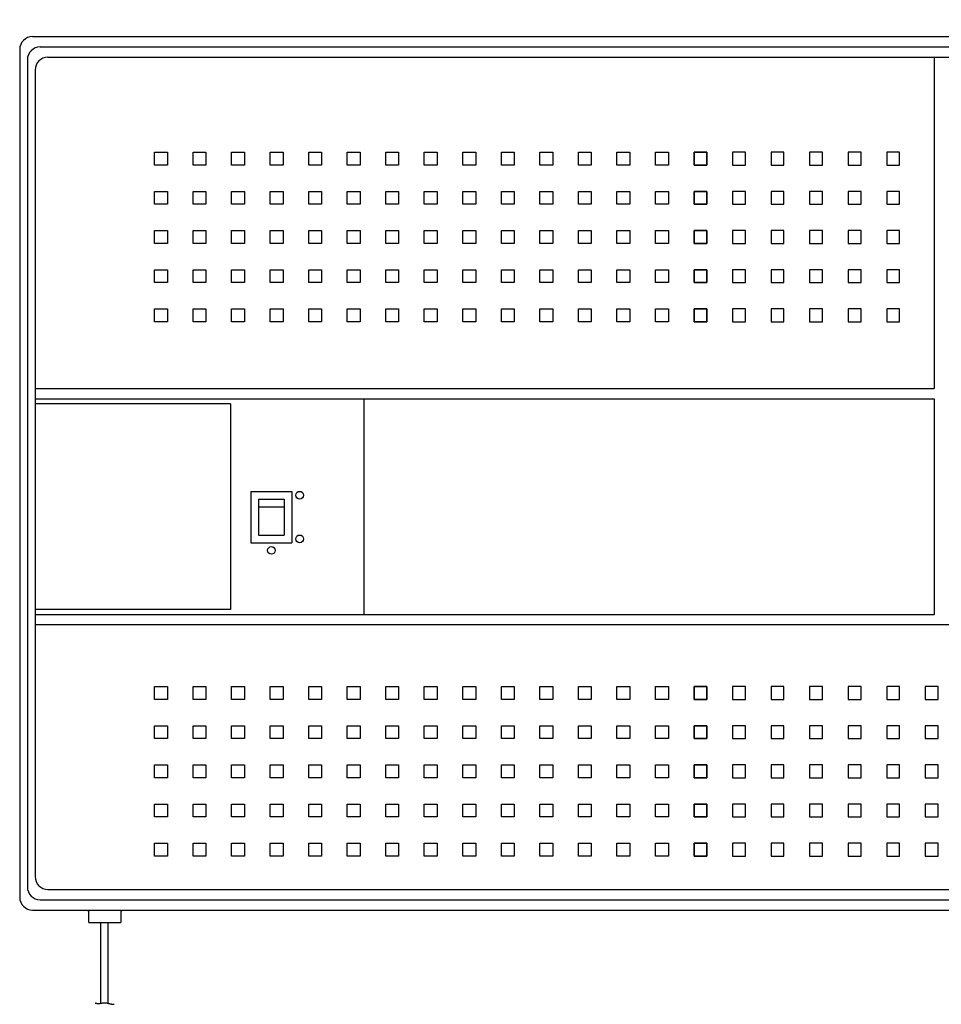
# Model space of a CAD drawing. Extents: x -1313 to -1187, y -1455 to -1341.
# Drawn here: x -1293 to -1257, y -1407 to -1369 of the extents above; entities that cross this region are included whole.
import ezdxf

# ---------------------------------------------------------------- set-up
doc = ezdxf.new("R2010")
doc.units = 0
doc.layers.get('0').update_dxf_attribs({"linetype": 'CONTINUOUS'})
doc.layers.get('DEFPOINTS').update_dxf_attribs({"linetype": 'CONTINUOUS'})
doc.layers.add('GAIKEI', color=7, linetype='CONTINUOUS')
doc.layers.add('SUNPO', color=3, linetype='CONTINUOUS')
doc.styles.add('EXPLODED0', font='txt.shx', dxfattribs={"height": 0.2, "bigfont": 'bigfont.shx'})
doc.dimstyles.get("Standard").update_dxf_attribs({"dimscale": 0, "dimtxt": 3, "dimasz": 2, "dimexe": 2, "dimexo": 2, "dimgap": 0.09, "dimtad": 3, "dimzin": 0, "dimblk1": 'OPEN30', "dimblk2": 'OPEN30', "dimsah": 1, "dimcen": 0, "dimazin": 3, "dimtfac": 1, "dimtofl": 0, "dimtmove": 0, "dimatfit": 3})

# ---------------------------------------------------------------- blocks, each defined once
blk = doc.blocks.new('_OPEN30')
at = {"color": 0, "linetype": 'BYBLOCK'}
for p, q in [((-1, 0.268), (0, 0)), ((0, 0), (-1, -0.268)), ((0, 0), (-1, 0))]:
    blk.add_line(p, q, dxfattribs=at)
blk = doc.blocks.new('*D1')
at = {"layer": 'DEFPOINTS', "color": 0}
for p in [(-1293.146, -1361.204), (-1293.146, -1369.204), (-1240.146, -1369.204)]:
    blk.add_point(p, dxfattribs=at)
at = {"layer": 'SUNPO', "color": 0}
for p, q in [((-1293.146, -1367.204), (-1293.146, -1359.204)), ((-1240.146, -1367.204), (-1240.146, -1359.204)), ((-1242.146, -1361.204), (-1291.146, -1361.204))]:
    blk.add_line(p, q, dxfattribs=at)
at = {"layer": 'SUNPO', "color": 0, "xscale": 2, "yscale": 2, "zscale": 2, "rotation": 180}
blk.add_blockref('_OPEN30', (-1293.146, -1361.204), dxfattribs=at)
at = {"layer": 'SUNPO', "color": 0, "xscale": 2, "yscale": 2, "zscale": 2}
blk.add_blockref('_OPEN30', (-1240.146, -1361.204), dxfattribs=at)
at = {"layer": 'SUNPO', "color": 0, "style": 'EXPLODED0'}
blk.add_text('約530', height=2.5, dxfattribs=at).set_placement((-1269.896, -1360.704))

msp = doc.modelspace()

# ---------------------------------------------------------------- linework, layer by layer
at = {"layer": 'GAIKEI'}
for p, q in [((-1292.646, -1369.204), (-1240.646, -1369.204)), ((-1293.146, -1369.704), (-1293.146, -1402.704)), ((-1292.346, -1369.604), (-1240.946, -1369.604)), ((-1292.846, -1370.104), (-1292.846, -1402.304)), ((-1257.546, -1370.004), (-1257.546, -1382.904)), ((-1292.546, -1382.904), (-1257.546, -1382.904)), ((-1292.546, -1383.304), (-1257.546, -1383.304)), ((-1284.946, -1383.504), (-1292.546, -1383.504)), ((-1284.946, -1383.504), (-1284.946, -1391.504)), ((-1279.746, -1383.304), (-1279.746, -1391.704)), ((-1257.546, -1383.304), (-1257.546, -1391.704)), ((-1284.946, -1391.504), (-1292.546, -1391.504)), ((-1292.546, -1391.704), (-1257.546, -1391.704)), ((-1240.746, -1392.104), (-1292.546, -1392.104)), ((-1292.346, -1402.804), (-1240.946, -1402.804)), ((-1292.646, -1403.204), (-1240.646, -1403.204)), ((-1290.512, -1403.234), (-1290.512, -1403.204)), ((-1289.152, -1403.204), (-1289.152, -1403.234)), ((-1290.457, -1403.234), (-1290.512, -1403.234)), ((-1290.457, -1403.684), (-1290.457, -1403.234)), ((-1289.207, -1403.234), (-1289.207, -1403.684)), ((-1289.152, -1403.234), (-1289.207, -1403.234)), ((-1290.457, -1403.684), (-1289.996, -1403.684)), ((-1289.996, -1403.684), (-1289.696, -1403.684)), ((-1289.996, -1403.684), (-1289.996, -1406.832)), ((-1289.696, -1403.684), (-1289.207, -1403.684)), ((-1289.696, -1406.836), (-1289.696, -1403.684))]:
    msp.add_line(p, q, dxfattribs=at)
at = {"layer": 'GAIKEI', "color": 1}
for p, q in [((-1292.046, -1370.004), (-1241.246, -1370.004)), ((-1292.546, -1370.504), (-1292.546, -1401.904)), ((-1287.896, -1374.204), (-1287.896, -1373.704)), ((-1287.896, -1373.704), (-1287.396, -1373.704)), ((-1287.396, -1373.704), (-1287.396, -1374.204)), ((-1286.396, -1374.204), (-1286.396, -1373.704)), ((-1286.396, -1373.704), (-1285.896, -1373.704)), ((-1285.896, -1373.704), (-1285.896, -1374.204)), ((-1284.896, -1374.204), (-1284.896, -1373.704)), ((-1284.896, -1373.704), (-1284.396, -1373.704)), ((-1284.396, -1373.704), (-1284.396, -1374.204)), ((-1283.396, -1374.204), (-1283.396, -1373.704)), ((-1283.396, -1373.704), (-1282.896, -1373.704)), ((-1282.896, -1373.704), (-1282.896, -1374.204)), ((-1281.896, -1374.204), (-1281.896, -1373.704)), ((-1281.896, -1373.704), (-1281.396, -1373.704)), ((-1281.396, -1373.704), (-1281.396, -1374.204)), ((-1280.396, -1374.204), (-1280.396, -1373.704)), ((-1280.396, -1373.704), (-1279.896, -1373.704)), ((-1279.896, -1373.704), (-1279.896, -1374.204)), ((-1278.896, -1374.204), (-1278.896, -1373.704)), ((-1278.896, -1373.704), (-1278.396, -1373.704)), ((-1278.396, -1373.704), (-1278.396, -1374.204)), ((-1277.396, -1374.204), (-1277.396, -1373.704)), ((-1277.396, -1373.704), (-1276.896, -1373.704)), ((-1276.896, -1373.704), (-1276.896, -1374.204)), ((-1275.896, -1374.204), (-1275.896, -1373.704)), ((-1275.896, -1373.704), (-1275.396, -1373.704)), ((-1275.396, -1373.704), (-1275.396, -1374.204)), ((-1274.396, -1373.704), (-1273.896, -1373.704)), ((-1274.396, -1374.204), (-1274.396, -1373.704)), ((-1273.896, -1373.704), (-1273.896, -1374.204)), ((-1272.896, -1374.204), (-1272.896, -1373.704)), ((-1272.896, -1373.704), (-1272.396, -1373.704)), ((-1272.396, -1373.704), (-1272.396, -1374.204)), ((-1271.396, -1374.204), (-1271.396, -1373.704)), ((-1271.396, -1373.704), (-1270.896, -1373.704)), ((-1270.896, -1373.704), (-1270.896, -1374.204)), ((-1269.896, -1374.204), (-1269.896, -1373.704)), ((-1269.896, -1373.704), (-1269.396, -1373.704)), ((-1269.396, -1373.704), (-1269.396, -1374.204)), ((-1268.396, -1374.204), (-1268.396, -1373.704)), ((-1268.396, -1373.704), (-1267.896, -1373.704)), ((-1267.896, -1373.704), (-1267.896, -1374.204)), ((-1266.896, -1373.704), (-1266.896, -1374.204)), ((-1266.896, -1374.204), (-1266.896, -1373.704)), ((-1266.396, -1373.704), (-1266.896, -1373.704)), ((-1266.896, -1373.704), (-1266.396, -1373.704)), ((-1266.396, -1374.204), (-1266.396, -1373.704)), ((-1266.396, -1373.704), (-1266.396, -1374.204)), ((-1265.396, -1373.704), (-1265.396, -1374.204)), ((-1264.896, -1373.704), (-1265.396, -1373.704)), ((-1264.896, -1374.204), (-1264.896, -1373.704)), ((-1263.896, -1373.704), (-1263.896, -1374.204)), ((-1263.396, -1373.704), (-1263.896, -1373.704)), ((-1263.396, -1374.204), (-1263.396, -1373.704)), ((-1262.396, -1373.704), (-1262.396, -1374.204)), ((-1261.896, -1373.704), (-1262.396, -1373.704)), ((-1261.896, -1374.204), (-1261.896, -1373.704)), ((-1260.896, -1373.704), (-1260.896, -1374.204)), ((-1260.396, -1373.704), (-1260.896, -1373.704)), ((-1260.396, -1374.204), (-1260.396, -1373.704)), ((-1258.896, -1373.704), (-1259.396, -1373.704)), ((-1259.396, -1373.704), (-1259.396, -1374.204)), ((-1258.896, -1374.204), (-1258.896, -1373.704)), ((-1287.396, -1374.204), (-1287.896, -1374.204)), ((-1285.896, -1374.204), (-1286.396, -1374.204)), ((-1284.396, -1374.204), (-1284.896, -1374.204)), ((-1282.896, -1374.204), (-1283.396, -1374.204)), ((-1281.396, -1374.204), (-1281.896, -1374.204)), ((-1279.896, -1374.204), (-1280.396, -1374.204)), ((-1278.396, -1374.204), (-1278.896, -1374.204)), ((-1276.896, -1374.204), (-1277.396, -1374.204)), ((-1275.396, -1374.204), (-1275.896, -1374.204)), ((-1273.896, -1374.204), (-1274.396, -1374.204)), ((-1272.396, -1374.204), (-1272.896, -1374.204)), ((-1270.896, -1374.204), (-1271.396, -1374.204)), ((-1269.396, -1374.204), (-1269.896, -1374.204)), ((-1267.896, -1374.204), (-1268.396, -1374.204)), ((-1266.896, -1374.204), (-1266.396, -1374.204)), ((-1266.396, -1374.204), (-1266.896, -1374.204)), ((-1265.396, -1374.204), (-1264.896, -1374.204)), ((-1263.896, -1374.204), (-1263.396, -1374.204)), ((-1262.396, -1374.204), (-1261.896, -1374.204)), ((-1260.896, -1374.204), (-1260.396, -1374.204)), ((-1259.396, -1374.204), (-1258.896, -1374.204)), ((-1287.896, -1375.729), (-1287.896, -1375.229)), ((-1287.896, -1375.229), (-1287.396, -1375.229)), ((-1287.396, -1375.229), (-1287.396, -1375.729)), ((-1286.396, -1375.729), (-1286.396, -1375.229)), ((-1286.396, -1375.229), (-1285.896, -1375.229)), ((-1285.896, -1375.229), (-1285.896, -1375.729)), ((-1284.896, -1375.729), (-1284.896, -1375.229)), ((-1284.896, -1375.229), (-1284.396, -1375.229)), ((-1284.396, -1375.229), (-1284.396, -1375.729)), ((-1283.396, -1375.729), (-1283.396, -1375.229)), ((-1283.396, -1375.229), (-1282.896, -1375.229)), ((-1282.896, -1375.229), (-1282.896, -1375.729)), ((-1281.896, -1375.729), (-1281.896, -1375.229)), ((-1281.896, -1375.229), (-1281.396, -1375.229)), ((-1281.396, -1375.229), (-1281.396, -1375.729)), ((-1280.396, -1375.729), (-1280.396, -1375.229)), ((-1280.396, -1375.229), (-1279.896, -1375.229)), ((-1279.896, -1375.229), (-1279.896, -1375.729)), ((-1278.896, -1375.729), (-1278.896, -1375.229)), ((-1278.896, -1375.229), (-1278.396, -1375.229)), ((-1278.396, -1375.229), (-1278.396, -1375.729)), ((-1277.396, -1375.729), (-1277.396, -1375.229)), ((-1277.396, -1375.229), (-1276.896, -1375.229)), ((-1276.896, -1375.229), (-1276.896, -1375.729)), ((-1275.896, -1375.729), (-1275.896, -1375.229)), ((-1275.896, -1375.229), (-1275.396, -1375.229)), ((-1275.396, -1375.229), (-1275.396, -1375.729)), ((-1274.396, -1375.229), (-1273.896, -1375.229)), ((-1274.396, -1375.729), (-1274.396, -1375.229)), ((-1273.896, -1375.229), (-1273.896, -1375.729)), ((-1272.896, -1375.729), (-1272.896, -1375.229)), ((-1272.896, -1375.229), (-1272.396, -1375.229)), ((-1272.396, -1375.229), (-1272.396, -1375.729)), ((-1271.396, -1375.729), (-1271.396, -1375.229)), ((-1271.396, -1375.229), (-1270.896, -1375.229)), ((-1270.896, -1375.229), (-1270.896, -1375.729)), ((-1269.896, -1375.729), (-1269.896, -1375.229)), ((-1269.896, -1375.229), (-1269.396, -1375.229)), ((-1269.396, -1375.229), (-1269.396, -1375.729)), ((-1268.396, -1375.729), (-1268.396, -1375.229)), ((-1268.396, -1375.229), (-1267.896, -1375.229)), ((-1267.896, -1375.229), (-1267.896, -1375.729)), ((-1266.896, -1375.229), (-1266.896, -1375.729)), ((-1266.896, -1375.729), (-1266.896, -1375.229)), ((-1266.396, -1375.229), (-1266.896, -1375.229)), ((-1266.896, -1375.229), (-1266.396, -1375.229)), ((-1266.396, -1375.729), (-1266.396, -1375.229)), ((-1266.396, -1375.229), (-1266.396, -1375.729)), ((-1265.396, -1375.229), (-1265.396, -1375.729)), ((-1264.896, -1375.229), (-1265.396, -1375.229)), ((-1264.896, -1375.729), (-1264.896, -1375.229)), ((-1263.896, -1375.229), (-1263.896, -1375.729)), ((-1263.396, -1375.229), (-1263.896, -1375.229)), ((-1263.396, -1375.729), (-1263.396, -1375.229)), ((-1262.396, -1375.229), (-1262.396, -1375.729)), ((-1261.896, -1375.229), (-1262.396, -1375.229)), ((-1261.896, -1375.729), (-1261.896, -1375.229)), ((-1260.896, -1375.229), (-1260.896, -1375.729)), ((-1260.396, -1375.229), (-1260.896, -1375.229)), ((-1260.396, -1375.729), (-1260.396, -1375.229)), ((-1258.896, -1375.229), (-1259.396, -1375.229)), ((-1259.396, -1375.229), (-1259.396, -1375.729)), ((-1258.896, -1375.729), (-1258.896, -1375.229)), ((-1287.396, -1375.729), (-1287.896, -1375.729)), ((-1285.896, -1375.729), (-1286.396, -1375.729)), ((-1284.396, -1375.729), (-1284.896, -1375.729)), ((-1282.896, -1375.729), (-1283.396, -1375.729)), ((-1281.396, -1375.729), (-1281.896, -1375.729)), ((-1279.896, -1375.729), (-1280.396, -1375.729)), ((-1278.396, -1375.729), (-1278.896, -1375.729)), ((-1276.896, -1375.729), (-1277.396, -1375.729)), ((-1275.396, -1375.729), (-1275.896, -1375.729)), ((-1273.896, -1375.729), (-1274.396, -1375.729)), ((-1272.396, -1375.729), (-1272.896, -1375.729)), ((-1270.896, -1375.729), (-1271.396, -1375.729)), ((-1269.396, -1375.729), (-1269.896, -1375.729)), ((-1267.896, -1375.729), (-1268.396, -1375.729)), ((-1266.896, -1375.729), (-1266.396, -1375.729)), ((-1266.396, -1375.729), (-1266.896, -1375.729)), ((-1265.396, -1375.729), (-1264.896, -1375.729)), ((-1263.896, -1375.729), (-1263.396, -1375.729)), ((-1262.396, -1375.729), (-1261.896, -1375.729)), ((-1260.896, -1375.729), (-1260.396, -1375.729)), ((-1259.396, -1375.729), (-1258.896, -1375.729)), ((-1287.896, -1377.254), (-1287.896, -1376.754)), ((-1287.896, -1376.754), (-1287.396, -1376.754)), ((-1287.396, -1376.754), (-1287.396, -1377.254)), ((-1286.396, -1377.254), (-1286.396, -1376.754)), ((-1286.396, -1376.754), (-1285.896, -1376.754)), ((-1285.896, -1376.754), (-1285.896, -1377.254)), ((-1284.896, -1377.254), (-1284.896, -1376.754)), ((-1284.896, -1376.754), (-1284.396, -1376.754)), ((-1284.396, -1376.754), (-1284.396, -1377.254)), ((-1283.396, -1377.254), (-1283.396, -1376.754)), ((-1283.396, -1376.754), (-1282.896, -1376.754)), ((-1282.896, -1376.754), (-1282.896, -1377.254)), ((-1281.896, -1377.254), (-1281.896, -1376.754)), ((-1281.896, -1376.754), (-1281.396, -1376.754)), ((-1281.396, -1376.754), (-1281.396, -1377.254)), ((-1280.396, -1377.254), (-1280.396, -1376.754)), ((-1280.396, -1376.754), (-1279.896, -1376.754)), ((-1279.896, -1376.754), (-1279.896, -1377.254)), ((-1278.896, -1377.254), (-1278.896, -1376.754)), ((-1278.896, -1376.754), (-1278.396, -1376.754)), ((-1278.396, -1376.754), (-1278.396, -1377.254)), ((-1277.396, -1377.254), (-1277.396, -1376.754)), ((-1277.396, -1376.754), (-1276.896, -1376.754)), ((-1276.896, -1376.754), (-1276.896, -1377.254)), ((-1275.896, -1377.254), (-1275.896, -1376.754)), ((-1275.896, -1376.754), (-1275.396, -1376.754)), ((-1275.396, -1376.754), (-1275.396, -1377.254)), ((-1274.396, -1376.754), (-1273.896, -1376.754)), ((-1274.396, -1377.254), (-1274.396, -1376.754)), ((-1273.896, -1376.754), (-1273.896, -1377.254)), ((-1272.896, -1377.254), (-1272.896, -1376.754)), ((-1272.896, -1376.754), (-1272.396, -1376.754)), ((-1272.396, -1376.754), (-1272.396, -1377.254)), ((-1271.396, -1377.254), (-1271.396, -1376.754)), ((-1271.396, -1376.754), (-1270.896, -1376.754)), ((-1270.896, -1376.754), (-1270.896, -1377.254)), ((-1269.896, -1377.254), (-1269.896, -1376.754)), ((-1269.896, -1376.754), (-1269.396, -1376.754)), ((-1269.396, -1376.754), (-1269.396, -1377.254)), ((-1268.396, -1377.254), (-1268.396, -1376.754)), ((-1268.396, -1376.754), (-1267.896, -1376.754)), ((-1267.896, -1376.754), (-1267.896, -1377.254)), ((-1266.896, -1376.754), (-1266.896, -1377.254)), ((-1266.896, -1377.254), (-1266.896, -1376.754)), ((-1266.396, -1376.754), (-1266.896, -1376.754)), ((-1266.896, -1376.754), (-1266.396, -1376.754)), ((-1266.396, -1377.254), (-1266.396, -1376.754)), ((-1266.396, -1376.754), (-1266.396, -1377.254)), ((-1265.396, -1376.754), (-1265.396, -1377.254)), ((-1264.896, -1376.754), (-1265.396, -1376.754)), ((-1264.896, -1377.254), (-1264.896, -1376.754)), ((-1263.896, -1376.754), (-1263.896, -1377.254)), ((-1263.396, -1376.754), (-1263.896, -1376.754)), ((-1263.396, -1377.254), (-1263.396, -1376.754)), ((-1262.396, -1376.754), (-1262.396, -1377.254)), ((-1261.896, -1376.754), (-1262.396, -1376.754)), ((-1261.896, -1377.254), (-1261.896, -1376.754)), ((-1260.896, -1376.754), (-1260.896, -1377.254)), ((-1260.396, -1376.754), (-1260.896, -1376.754)), ((-1260.396, -1377.254), (-1260.396, -1376.754)), ((-1258.896, -1376.754), (-1259.396, -1376.754)), ((-1259.396, -1376.754), (-1259.396, -1377.254)), ((-1258.896, -1377.254), (-1258.896, -1376.754)), ((-1287.396, -1377.254), (-1287.896, -1377.254)), ((-1285.896, -1377.254), (-1286.396, -1377.254)), ((-1284.396, -1377.254), (-1284.896, -1377.254)), ((-1282.896, -1377.254), (-1283.396, -1377.254)), ((-1281.396, -1377.254), (-1281.896, -1377.254)), ((-1279.896, -1377.254), (-1280.396, -1377.254)), ((-1278.396, -1377.254), (-1278.896, -1377.254)), ((-1276.896, -1377.254), (-1277.396, -1377.254)), ((-1275.396, -1377.254), (-1275.896, -1377.254)), ((-1273.896, -1377.254), (-1274.396, -1377.254)), ((-1272.396, -1377.254), (-1272.896, -1377.254)), ((-1270.896, -1377.254), (-1271.396, -1377.254)), ((-1269.396, -1377.254), (-1269.896, -1377.254)), ((-1267.896, -1377.254), (-1268.396, -1377.254)), ((-1266.896, -1377.254), (-1266.396, -1377.254)), ((-1266.396, -1377.254), (-1266.896, -1377.254)), ((-1265.396, -1377.254), (-1264.896, -1377.254)), ((-1263.896, -1377.254), (-1263.396, -1377.254)), ((-1262.396, -1377.254), (-1261.896, -1377.254)), ((-1260.896, -1377.254), (-1260.396, -1377.254)), ((-1259.396, -1377.254), (-1258.896, -1377.254)), ((-1287.896, -1378.779), (-1287.896, -1378.279)), ((-1287.896, -1378.279), (-1287.396, -1378.279)), ((-1287.396, -1378.279), (-1287.396, -1378.779)), ((-1286.396, -1378.779), (-1286.396, -1378.279)), ((-1286.396, -1378.279), (-1285.896, -1378.279)), ((-1285.896, -1378.279), (-1285.896, -1378.779)), ((-1284.896, -1378.779), (-1284.896, -1378.279)), ((-1284.896, -1378.279), (-1284.396, -1378.279)), ((-1284.396, -1378.279), (-1284.396, -1378.779)), ((-1283.396, -1378.779), (-1283.396, -1378.279)), ((-1283.396, -1378.279), (-1282.896, -1378.279)), ((-1282.896, -1378.279), (-1282.896, -1378.779)), ((-1281.896, -1378.779), (-1281.896, -1378.279)), ((-1281.896, -1378.279), (-1281.396, -1378.279)), ((-1281.396, -1378.279), (-1281.396, -1378.779)), ((-1280.396, -1378.779), (-1280.396, -1378.279)), ((-1280.396, -1378.279), (-1279.896, -1378.279)), ((-1279.896, -1378.279), (-1279.896, -1378.779)), ((-1278.896, -1378.779), (-1278.896, -1378.279)), ((-1278.896, -1378.279), (-1278.396, -1378.279)), ((-1278.396, -1378.279), (-1278.396, -1378.779)), ((-1277.396, -1378.779), (-1277.396, -1378.279)), ((-1277.396, -1378.279), (-1276.896, -1378.279)), ((-1276.896, -1378.279), (-1276.896, -1378.779)), ((-1275.896, -1378.779), (-1275.896, -1378.279)), ((-1275.896, -1378.279), (-1275.396, -1378.279)), ((-1275.396, -1378.279), (-1275.396, -1378.779)), ((-1274.396, -1378.279), (-1273.896, -1378.279)), ((-1274.396, -1378.779), (-1274.396, -1378.279)), ((-1273.896, -1378.279), (-1273.896, -1378.779)), ((-1272.896, -1378.779), (-1272.896, -1378.279)), ((-1272.896, -1378.279), (-1272.396, -1378.279)), ((-1272.396, -1378.279), (-1272.396, -1378.779)), ((-1271.396, -1378.779), (-1271.396, -1378.279)), ((-1271.396, -1378.279), (-1270.896, -1378.279)), ((-1270.896, -1378.279), (-1270.896, -1378.779)), ((-1269.896, -1378.779), (-1269.896, -1378.279)), ((-1269.896, -1378.279), (-1269.396, -1378.279)), ((-1269.396, -1378.279), (-1269.396, -1378.779)), ((-1268.396, -1378.779), (-1268.396, -1378.279)), ((-1268.396, -1378.279), (-1267.896, -1378.279)), ((-1267.896, -1378.279), (-1267.896, -1378.779)), ((-1266.896, -1378.279), (-1266.896, -1378.779)), ((-1266.896, -1378.779), (-1266.896, -1378.279)), ((-1266.396, -1378.279), (-1266.896, -1378.279)), ((-1266.896, -1378.279), (-1266.396, -1378.279)), ((-1266.396, -1378.779), (-1266.396, -1378.279)), ((-1266.396, -1378.279), (-1266.396, -1378.779)), ((-1265.396, -1378.279), (-1265.396, -1378.779)), ((-1264.896, -1378.279), (-1265.396, -1378.279)), ((-1264.896, -1378.779), (-1264.896, -1378.279)), ((-1263.896, -1378.279), (-1263.896, -1378.779)), ((-1263.396, -1378.279), (-1263.896, -1378.279)), ((-1263.396, -1378.779), (-1263.396, -1378.279)), ((-1262.396, -1378.279), (-1262.396, -1378.779)), ((-1261.896, -1378.279), (-1262.396, -1378.279)), ((-1261.896, -1378.779), (-1261.896, -1378.279)), ((-1260.896, -1378.279), (-1260.896, -1378.779)), ((-1260.396, -1378.279), (-1260.896, -1378.279)), ((-1260.396, -1378.779), (-1260.396, -1378.279)), ((-1258.896, -1378.279), (-1259.396, -1378.279)), ((-1259.396, -1378.279), (-1259.396, -1378.779)), ((-1258.896, -1378.779), (-1258.896, -1378.279)), ((-1287.396, -1378.779), (-1287.896, -1378.779)), ((-1285.896, -1378.779), (-1286.396, -1378.779)), ((-1284.396, -1378.779), (-1284.896, -1378.779)), ((-1282.896, -1378.779), (-1283.396, -1378.779)), ((-1281.396, -1378.779), (-1281.896, -1378.779)), ((-1279.896, -1378.779), (-1280.396, -1378.779)), ((-1278.396, -1378.779), (-1278.896, -1378.779)), ((-1276.896, -1378.779), (-1277.396, -1378.779)), ((-1275.396, -1378.779), (-1275.896, -1378.779)), ((-1273.896, -1378.779), (-1274.396, -1378.779)), ((-1272.396, -1378.779), (-1272.896, -1378.779)), ((-1270.896, -1378.779), (-1271.396, -1378.779)), ((-1269.396, -1378.779), (-1269.896, -1378.779)), ((-1267.896, -1378.779), (-1268.396, -1378.779)), ((-1266.896, -1378.779), (-1266.396, -1378.779)), ((-1266.396, -1378.779), (-1266.896, -1378.779)), ((-1265.396, -1378.779), (-1264.896, -1378.779)), ((-1263.896, -1378.779), (-1263.396, -1378.779)), ((-1262.396, -1378.779), (-1261.896, -1378.779)), ((-1260.896, -1378.779), (-1260.396, -1378.779)), ((-1259.396, -1378.779), (-1258.896, -1378.779)), ((-1287.896, -1380.304), (-1287.896, -1379.804)), ((-1287.896, -1379.804), (-1287.396, -1379.804)), ((-1287.396, -1379.804), (-1287.396, -1380.304)), ((-1286.396, -1380.304), (-1286.396, -1379.804)), ((-1286.396, -1379.804), (-1285.896, -1379.804)), ((-1285.896, -1379.804), (-1285.896, -1380.304)), ((-1284.896, -1380.304), (-1284.896, -1379.804)), ((-1284.896, -1379.804), (-1284.396, -1379.804)), ((-1284.396, -1379.804), (-1284.396, -1380.304)), ((-1283.396, -1380.304), (-1283.396, -1379.804)), ((-1283.396, -1379.804), (-1282.896, -1379.804)), ((-1282.896, -1379.804), (-1282.896, -1380.304)), ((-1281.896, -1380.304), (-1281.896, -1379.804)), ((-1281.896, -1379.804), (-1281.396, -1379.804)), ((-1281.396, -1379.804), (-1281.396, -1380.304)), ((-1280.396, -1380.304), (-1280.396, -1379.804)), ((-1280.396, -1379.804), (-1279.896, -1379.804)), ((-1279.896, -1379.804), (-1279.896, -1380.304)), ((-1278.896, -1380.304), (-1278.896, -1379.804)), ((-1278.896, -1379.804), (-1278.396, -1379.804)), ((-1278.396, -1379.804), (-1278.396, -1380.304)), ((-1277.396, -1380.304), (-1277.396, -1379.804)), ((-1277.396, -1379.804), (-1276.896, -1379.804)), ((-1276.896, -1379.804), (-1276.896, -1380.304)), ((-1275.896, -1380.304), (-1275.896, -1379.804)), ((-1275.896, -1379.804), (-1275.396, -1379.804)), ((-1275.396, -1379.804), (-1275.396, -1380.304)), ((-1274.396, -1379.804), (-1273.896, -1379.804)), ((-1274.396, -1380.304), (-1274.396, -1379.804)), ((-1273.896, -1379.804), (-1273.896, -1380.304)), ((-1272.896, -1380.304), (-1272.896, -1379.804)), ((-1272.896, -1379.804), (-1272.396, -1379.804)), ((-1272.396, -1379.804), (-1272.396, -1380.304)), ((-1271.396, -1380.304), (-1271.396, -1379.804)), ((-1271.396, -1379.804), (-1270.896, -1379.804)), ((-1270.896, -1379.804), (-1270.896, -1380.304)), ((-1269.896, -1380.304), (-1269.896, -1379.804)), ((-1269.896, -1379.804), (-1269.396, -1379.804)), ((-1269.396, -1379.804), (-1269.396, -1380.304)), ((-1268.396, -1380.304), (-1268.396, -1379.804)), ((-1268.396, -1379.804), (-1267.896, -1379.804)), ((-1267.896, -1379.804), (-1267.896, -1380.304)), ((-1266.896, -1379.804), (-1266.896, -1380.304)), ((-1266.896, -1380.304), (-1266.896, -1379.804)), ((-1266.396, -1379.804), (-1266.896, -1379.804)), ((-1266.896, -1379.804), (-1266.396, -1379.804)), ((-1266.396, -1380.304), (-1266.396, -1379.804)), ((-1266.396, -1379.804), (-1266.396, -1380.304)), ((-1265.396, -1379.804), (-1265.396, -1380.304)), ((-1264.896, -1379.804), (-1265.396, -1379.804)), ((-1264.896, -1380.304), (-1264.896, -1379.804)), ((-1263.896, -1379.804), (-1263.896, -1380.304)), ((-1263.396, -1379.804), (-1263.896, -1379.804)), ((-1263.396, -1380.304), (-1263.396, -1379.804)), ((-1262.396, -1379.804), (-1262.396, -1380.304)), ((-1261.896, -1379.804), (-1262.396, -1379.804)), ((-1261.896, -1380.304), (-1261.896, -1379.804)), ((-1260.896, -1379.804), (-1260.896, -1380.304)), ((-1260.396, -1379.804), (-1260.896, -1379.804)), ((-1260.396, -1380.304), (-1260.396, -1379.804)), ((-1258.896, -1379.804), (-1259.396, -1379.804)), ((-1259.396, -1379.804), (-1259.396, -1380.304)), ((-1258.896, -1380.304), (-1258.896, -1379.804)), ((-1287.396, -1380.304), (-1287.896, -1380.304)), ((-1285.896, -1380.304), (-1286.396, -1380.304)), ((-1284.396, -1380.304), (-1284.896, -1380.304)), ((-1282.896, -1380.304), (-1283.396, -1380.304)), ((-1281.396, -1380.304), (-1281.896, -1380.304)), ((-1279.896, -1380.304), (-1280.396, -1380.304)), ((-1278.396, -1380.304), (-1278.896, -1380.304)), ((-1276.896, -1380.304), (-1277.396, -1380.304)), ((-1275.396, -1380.304), (-1275.896, -1380.304)), ((-1273.896, -1380.304), (-1274.396, -1380.304)), ((-1272.396, -1380.304), (-1272.896, -1380.304)), ((-1270.896, -1380.304), (-1271.396, -1380.304)), ((-1269.396, -1380.304), (-1269.896, -1380.304)), ((-1267.896, -1380.304), (-1268.396, -1380.304)), ((-1266.896, -1380.304), (-1266.396, -1380.304)), ((-1266.396, -1380.304), (-1266.896, -1380.304)), ((-1265.396, -1380.304), (-1264.896, -1380.304)), ((-1263.896, -1380.304), (-1263.396, -1380.304)), ((-1262.396, -1380.304), (-1261.896, -1380.304)), ((-1260.896, -1380.304), (-1260.396, -1380.304)), ((-1259.396, -1380.304), (-1258.896, -1380.304)), ((-1284.146, -1386.904), (-1284.146, -1388.904)), ((-1284.146, -1386.904), (-1282.546, -1386.904)), ((-1282.546, -1386.904), (-1282.546, -1388.904)), ((-1283.846, -1387.204), (-1283.846, -1388.604)), ((-1283.846, -1387.204), (-1282.846, -1387.204)), ((-1283.846, -1387.504), (-1282.846, -1387.504)), ((-1282.846, -1387.204), (-1282.846, -1388.604)), ((-1283.846, -1388.604), (-1282.846, -1388.604)), ((-1284.146, -1388.904), (-1282.546, -1388.904)), ((-1287.896, -1395.004), (-1287.896, -1394.504)), ((-1287.896, -1394.504), (-1287.396, -1394.504)), ((-1287.396, -1394.504), (-1287.396, -1395.004)), ((-1286.396, -1395.004), (-1286.396, -1394.504)), ((-1286.396, -1394.504), (-1285.896, -1394.504)), ((-1285.896, -1394.504), (-1285.896, -1395.004)), ((-1284.896, -1395.004), (-1284.896, -1394.504)), ((-1284.896, -1394.504), (-1284.396, -1394.504)), ((-1284.396, -1394.504), (-1284.396, -1395.004)), ((-1283.396, -1394.504), (-1282.896, -1394.504)), ((-1283.396, -1395.004), (-1283.396, -1394.504)), ((-1282.896, -1394.504), (-1282.896, -1395.004)), ((-1281.896, -1395.004), (-1281.896, -1394.504)), ((-1281.896, -1394.504), (-1281.396, -1394.504)), ((-1281.396, -1394.504), (-1281.396, -1395.004)), ((-1280.396, -1394.504), (-1279.896, -1394.504)), ((-1280.396, -1395.004), (-1280.396, -1394.504)), ((-1279.896, -1394.504), (-1279.896, -1395.004)), ((-1278.896, -1395.004), (-1278.896, -1394.504)), ((-1278.896, -1394.504), (-1278.396, -1394.504)), ((-1278.396, -1394.504), (-1278.396, -1395.004)), ((-1277.396, -1394.504), (-1276.896, -1394.504)), ((-1277.396, -1395.004), (-1277.396, -1394.504)), ((-1276.896, -1394.504), (-1276.896, -1395.004)), ((-1275.896, -1395.004), (-1275.896, -1394.504)), ((-1275.896, -1394.504), (-1275.396, -1394.504)), ((-1275.396, -1394.504), (-1275.396, -1395.004)), ((-1274.396, -1394.504), (-1273.896, -1394.504)), ((-1274.396, -1395.004), (-1274.396, -1394.504)), ((-1273.896, -1394.504), (-1273.896, -1395.004)), ((-1272.896, -1395.004), (-1272.896, -1394.504)), ((-1272.896, -1394.504), (-1272.396, -1394.504)), ((-1272.396, -1394.504), (-1272.396, -1395.004)), ((-1271.396, -1395.004), (-1271.396, -1394.504)), ((-1271.396, -1394.504), (-1270.896, -1394.504)), ((-1270.896, -1394.504), (-1270.896, -1395.004)), ((-1269.896, -1395.004), (-1269.896, -1394.504)), ((-1269.896, -1394.504), (-1269.396, -1394.504)), ((-1269.396, -1394.504), (-1269.396, -1395.004)), ((-1268.396, -1395.004), (-1268.396, -1394.504)), ((-1268.396, -1394.504), (-1267.896, -1394.504)), ((-1267.896, -1394.504), (-1267.896, -1395.004)), ((-1266.896, -1395.004), (-1266.896, -1394.504)), ((-1266.896, -1394.504), (-1266.396, -1394.504)), ((-1266.896, -1394.504), (-1266.896, -1395.004)), ((-1266.396, -1394.504), (-1266.896, -1394.504)), ((-1266.396, -1394.504), (-1266.396, -1395.004)), ((-1266.396, -1395.004), (-1266.396, -1394.504)), ((-1265.396, -1394.504), (-1265.396, -1395.004)), ((-1264.896, -1394.504), (-1265.396, -1394.504)), ((-1264.896, -1395.004), (-1264.896, -1394.504)), ((-1263.896, -1394.504), (-1263.896, -1395.004)), ((-1263.396, -1394.504), (-1263.896, -1394.504)), ((-1263.396, -1395.004), (-1263.396, -1394.504)), ((-1262.396, -1394.504), (-1262.396, -1395.004)), ((-1261.896, -1394.504), (-1262.396, -1394.504)), ((-1261.896, -1395.004), (-1261.896, -1394.504)), ((-1260.896, -1394.504), (-1260.896, -1395.004)), ((-1260.396, -1394.504), (-1260.896, -1394.504)), ((-1260.396, -1395.004), (-1260.396, -1394.504)), ((-1259.396, -1394.504), (-1259.396, -1395.004)), ((-1258.896, -1394.504), (-1259.396, -1394.504)), ((-1258.896, -1395.004), (-1258.896, -1394.504)), ((-1257.896, -1394.504), (-1257.896, -1395.004)), ((-1257.396, -1394.504), (-1257.896, -1394.504)), ((-1257.396, -1395.004), (-1257.396, -1394.504)), ((-1287.396, -1395.004), (-1287.896, -1395.004)), ((-1285.896, -1395.004), (-1286.396, -1395.004)), ((-1284.396, -1395.004), (-1284.896, -1395.004)), ((-1282.896, -1395.004), (-1283.396, -1395.004)), ((-1281.396, -1395.004), (-1281.896, -1395.004)), ((-1279.896, -1395.004), (-1280.396, -1395.004)), ((-1278.396, -1395.004), (-1278.896, -1395.004)), ((-1276.896, -1395.004), (-1277.396, -1395.004)), ((-1275.396, -1395.004), (-1275.896, -1395.004)), ((-1273.896, -1395.004), (-1274.396, -1395.004)), ((-1272.396, -1395.004), (-1272.896, -1395.004)), ((-1270.896, -1395.004), (-1271.396, -1395.004)), ((-1269.396, -1395.004), (-1269.896, -1395.004)), ((-1267.896, -1395.004), (-1268.396, -1395.004)), ((-1266.396, -1395.004), (-1266.896, -1395.004)), ((-1266.896, -1395.004), (-1266.396, -1395.004)), ((-1265.396, -1395.004), (-1264.896, -1395.004)), ((-1263.896, -1395.004), (-1263.396, -1395.004)), ((-1262.396, -1395.004), (-1261.896, -1395.004)), ((-1260.896, -1395.004), (-1260.396, -1395.004)), ((-1259.396, -1395.004), (-1258.896, -1395.004)), ((-1257.896, -1395.004), (-1257.396, -1395.004)), ((-1287.896, -1396.529), (-1287.896, -1396.029)), ((-1287.896, -1396.029), (-1287.396, -1396.029)), ((-1287.396, -1396.029), (-1287.396, -1396.529)), ((-1286.396, -1396.529), (-1286.396, -1396.029)), ((-1286.396, -1396.029), (-1285.896, -1396.029)), ((-1285.896, -1396.029), (-1285.896, -1396.529)), ((-1284.896, -1396.529), (-1284.896, -1396.029)), ((-1284.896, -1396.029), (-1284.396, -1396.029)), ((-1284.396, -1396.029), (-1284.396, -1396.529)), ((-1283.396, -1396.029), (-1282.896, -1396.029)), ((-1283.396, -1396.529), (-1283.396, -1396.029)), ((-1282.896, -1396.029), (-1282.896, -1396.529)), ((-1281.896, -1396.529), (-1281.896, -1396.029)), ((-1281.896, -1396.029), (-1281.396, -1396.029)), ((-1281.396, -1396.029), (-1281.396, -1396.529)), ((-1280.396, -1396.029), (-1279.896, -1396.029)), ((-1280.396, -1396.529), (-1280.396, -1396.029)), ((-1279.896, -1396.029), (-1279.896, -1396.529)), ((-1278.896, -1396.529), (-1278.896, -1396.029)), ((-1278.896, -1396.029), (-1278.396, -1396.029)), ((-1278.396, -1396.029), (-1278.396, -1396.529)), ((-1277.396, -1396.029), (-1276.896, -1396.029)), ((-1277.396, -1396.529), (-1277.396, -1396.029)), ((-1276.896, -1396.029), (-1276.896, -1396.529)), ((-1275.896, -1396.529), (-1275.896, -1396.029)), ((-1275.896, -1396.029), (-1275.396, -1396.029)), ((-1275.396, -1396.029), (-1275.396, -1396.529)), ((-1274.396, -1396.029), (-1273.896, -1396.029)), ((-1274.396, -1396.529), (-1274.396, -1396.029)), ((-1273.896, -1396.029), (-1273.896, -1396.529)), ((-1272.896, -1396.529), (-1272.896, -1396.029)), ((-1272.896, -1396.029), (-1272.396, -1396.029)), ((-1272.396, -1396.029), (-1272.396, -1396.529)), ((-1271.396, -1396.529), (-1271.396, -1396.029)), ((-1271.396, -1396.029), (-1270.896, -1396.029)), ((-1270.896, -1396.029), (-1270.896, -1396.529)), ((-1269.896, -1396.529), (-1269.896, -1396.029)), ((-1269.896, -1396.029), (-1269.396, -1396.029)), ((-1269.396, -1396.029), (-1269.396, -1396.529)), ((-1268.396, -1396.529), (-1268.396, -1396.029)), ((-1268.396, -1396.029), (-1267.896, -1396.029)), ((-1267.896, -1396.029), (-1267.896, -1396.529)), ((-1266.896, -1396.529), (-1266.896, -1396.029)), ((-1266.896, -1396.029), (-1266.396, -1396.029)), ((-1266.896, -1396.029), (-1266.896, -1396.529)), ((-1266.396, -1396.029), (-1266.896, -1396.029)), ((-1266.396, -1396.029), (-1266.396, -1396.529)), ((-1266.396, -1396.529), (-1266.396, -1396.029)), ((-1265.396, -1396.029), (-1265.396, -1396.529)), ((-1264.896, -1396.029), (-1265.396, -1396.029)), ((-1264.896, -1396.529), (-1264.896, -1396.029)), ((-1263.896, -1396.029), (-1263.896, -1396.529)), ((-1263.396, -1396.029), (-1263.896, -1396.029)), ((-1263.396, -1396.529), (-1263.396, -1396.029)), ((-1262.396, -1396.029), (-1262.396, -1396.529)), ((-1261.896, -1396.029), (-1262.396, -1396.029)), ((-1261.896, -1396.529), (-1261.896, -1396.029)), ((-1260.896, -1396.029), (-1260.896, -1396.529)), ((-1260.396, -1396.029), (-1260.896, -1396.029)), ((-1260.396, -1396.529), (-1260.396, -1396.029)), ((-1259.396, -1396.029), (-1259.396, -1396.529)), ((-1258.896, -1396.029), (-1259.396, -1396.029)), ((-1258.896, -1396.529), (-1258.896, -1396.029)), ((-1257.896, -1396.029), (-1257.896, -1396.529)), ((-1257.396, -1396.029), (-1257.896, -1396.029)), ((-1257.396, -1396.529), (-1257.396, -1396.029)), ((-1287.396, -1396.529), (-1287.896, -1396.529)), ((-1285.896, -1396.529), (-1286.396, -1396.529)), ((-1284.396, -1396.529), (-1284.896, -1396.529)), ((-1282.896, -1396.529), (-1283.396, -1396.529)), ((-1281.396, -1396.529), (-1281.896, -1396.529)), ((-1279.896, -1396.529), (-1280.396, -1396.529)), ((-1278.396, -1396.529), (-1278.896, -1396.529)), ((-1276.896, -1396.529), (-1277.396, -1396.529)), ((-1275.396, -1396.529), (-1275.896, -1396.529)), ((-1273.896, -1396.529), (-1274.396, -1396.529)), ((-1272.396, -1396.529), (-1272.896, -1396.529)), ((-1270.896, -1396.529), (-1271.396, -1396.529)), ((-1269.396, -1396.529), (-1269.896, -1396.529)), ((-1267.896, -1396.529), (-1268.396, -1396.529)), ((-1266.396, -1396.529), (-1266.896, -1396.529)), ((-1266.896, -1396.529), (-1266.396, -1396.529)), ((-1265.396, -1396.529), (-1264.896, -1396.529)), ((-1263.896, -1396.529), (-1263.396, -1396.529)), ((-1262.396, -1396.529), (-1261.896, -1396.529)), ((-1260.896, -1396.529), (-1260.396, -1396.529)), ((-1259.396, -1396.529), (-1258.896, -1396.529)), ((-1257.896, -1396.529), (-1257.396, -1396.529)), ((-1287.896, -1398.054), (-1287.896, -1397.554)), ((-1287.896, -1397.554), (-1287.396, -1397.554)), ((-1287.396, -1397.554), (-1287.396, -1398.054)), ((-1286.396, -1398.054), (-1286.396, -1397.554)), ((-1286.396, -1397.554), (-1285.896, -1397.554)), ((-1285.896, -1397.554), (-1285.896, -1398.054)), ((-1284.896, -1398.054), (-1284.896, -1397.554)), ((-1284.896, -1397.554), (-1284.396, -1397.554)), ((-1284.396, -1397.554), (-1284.396, -1398.054)), ((-1283.396, -1397.554), (-1282.896, -1397.554)), ((-1283.396, -1398.054), (-1283.396, -1397.554)), ((-1282.896, -1397.554), (-1282.896, -1398.054)), ((-1281.896, -1398.054), (-1281.896, -1397.554)), ((-1281.896, -1397.554), (-1281.396, -1397.554)), ((-1281.396, -1397.554), (-1281.396, -1398.054)), ((-1280.396, -1397.554), (-1279.896, -1397.554)), ((-1280.396, -1398.054), (-1280.396, -1397.554)), ((-1279.896, -1397.554), (-1279.896, -1398.054)), ((-1278.896, -1398.054), (-1278.896, -1397.554)), ((-1278.896, -1397.554), (-1278.396, -1397.554)), ((-1278.396, -1397.554), (-1278.396, -1398.054)), ((-1277.396, -1397.554), (-1276.896, -1397.554)), ((-1277.396, -1398.054), (-1277.396, -1397.554)), ((-1276.896, -1397.554), (-1276.896, -1398.054)), ((-1275.896, -1398.054), (-1275.896, -1397.554)), ((-1275.896, -1397.554), (-1275.396, -1397.554)), ((-1275.396, -1397.554), (-1275.396, -1398.054)), ((-1274.396, -1397.554), (-1273.896, -1397.554)), ((-1274.396, -1398.054), (-1274.396, -1397.554)), ((-1273.896, -1397.554), (-1273.896, -1398.054)), ((-1272.896, -1398.054), (-1272.896, -1397.554)), ((-1272.896, -1397.554), (-1272.396, -1397.554)), ((-1272.396, -1397.554), (-1272.396, -1398.054)), ((-1271.396, -1398.054), (-1271.396, -1397.554)), ((-1271.396, -1397.554), (-1270.896, -1397.554)), ((-1270.896, -1397.554), (-1270.896, -1398.054)), ((-1269.896, -1398.054), (-1269.896, -1397.554)), ((-1269.896, -1397.554), (-1269.396, -1397.554)), ((-1269.396, -1397.554), (-1269.396, -1398.054)), ((-1268.396, -1398.054), (-1268.396, -1397.554)), ((-1268.396, -1397.554), (-1267.896, -1397.554)), ((-1267.896, -1397.554), (-1267.896, -1398.054)), ((-1266.896, -1398.054), (-1266.896, -1397.554)), ((-1266.896, -1397.554), (-1266.396, -1397.554)), ((-1266.896, -1397.554), (-1266.896, -1398.054)), ((-1266.396, -1397.554), (-1266.896, -1397.554)), ((-1266.396, -1397.554), (-1266.396, -1398.054)), ((-1266.396, -1398.054), (-1266.396, -1397.554)), ((-1265.396, -1397.554), (-1265.396, -1398.054)), ((-1264.896, -1397.554), (-1265.396, -1397.554)), ((-1264.896, -1398.054), (-1264.896, -1397.554)), ((-1263.896, -1397.554), (-1263.896, -1398.054)), ((-1263.396, -1397.554), (-1263.896, -1397.554)), ((-1263.396, -1398.054), (-1263.396, -1397.554)), ((-1262.396, -1397.554), (-1262.396, -1398.054)), ((-1261.896, -1397.554), (-1262.396, -1397.554)), ((-1261.896, -1398.054), (-1261.896, -1397.554)), ((-1260.896, -1397.554), (-1260.896, -1398.054)), ((-1260.396, -1397.554), (-1260.896, -1397.554)), ((-1260.396, -1398.054), (-1260.396, -1397.554)), ((-1259.396, -1397.554), (-1259.396, -1398.054)), ((-1258.896, -1397.554), (-1259.396, -1397.554)), ((-1258.896, -1398.054), (-1258.896, -1397.554)), ((-1257.896, -1397.554), (-1257.896, -1398.054)), ((-1257.396, -1397.554), (-1257.896, -1397.554)), ((-1257.396, -1398.054), (-1257.396, -1397.554)), ((-1287.396, -1398.054), (-1287.896, -1398.054)), ((-1285.896, -1398.054), (-1286.396, -1398.054)), ((-1284.396, -1398.054), (-1284.896, -1398.054)), ((-1282.896, -1398.054), (-1283.396, -1398.054)), ((-1281.396, -1398.054), (-1281.896, -1398.054)), ((-1279.896, -1398.054), (-1280.396, -1398.054)), ((-1278.396, -1398.054), (-1278.896, -1398.054)), ((-1276.896, -1398.054), (-1277.396, -1398.054)), ((-1275.396, -1398.054), (-1275.896, -1398.054)), ((-1273.896, -1398.054), (-1274.396, -1398.054)), ((-1272.396, -1398.054), (-1272.896, -1398.054)), ((-1270.896, -1398.054), (-1271.396, -1398.054)), ((-1269.396, -1398.054), (-1269.896, -1398.054)), ((-1267.896, -1398.054), (-1268.396, -1398.054)), ((-1266.396, -1398.054), (-1266.896, -1398.054)), ((-1266.896, -1398.054), (-1266.396, -1398.054)), ((-1265.396, -1398.054), (-1264.896, -1398.054)), ((-1263.896, -1398.054), (-1263.396, -1398.054)), ((-1262.396, -1398.054), (-1261.896, -1398.054)), ((-1260.896, -1398.054), (-1260.396, -1398.054)), ((-1259.396, -1398.054), (-1258.896, -1398.054)), ((-1257.896, -1398.054), (-1257.396, -1398.054)), ((-1287.896, -1399.579), (-1287.896, -1399.079)), ((-1287.896, -1399.079), (-1287.396, -1399.079)), ((-1287.396, -1399.079), (-1287.396, -1399.579)), ((-1286.396, -1399.579), (-1286.396, -1399.079)), ((-1286.396, -1399.079), (-1285.896, -1399.079)), ((-1285.896, -1399.079), (-1285.896, -1399.579)), ((-1284.896, -1399.579), (-1284.896, -1399.079)), ((-1284.896, -1399.079), (-1284.396, -1399.079)), ((-1284.396, -1399.079), (-1284.396, -1399.579)), ((-1283.396, -1399.079), (-1282.896, -1399.079)), ((-1283.396, -1399.579), (-1283.396, -1399.079)), ((-1282.896, -1399.079), (-1282.896, -1399.579)), ((-1281.896, -1399.579), (-1281.896, -1399.079)), ((-1281.896, -1399.079), (-1281.396, -1399.079)), ((-1281.396, -1399.079), (-1281.396, -1399.579)), ((-1280.396, -1399.079), (-1279.896, -1399.079)), ((-1280.396, -1399.579), (-1280.396, -1399.079)), ((-1279.896, -1399.079), (-1279.896, -1399.579)), ((-1278.896, -1399.579), (-1278.896, -1399.079)), ((-1278.896, -1399.079), (-1278.396, -1399.079)), ((-1278.396, -1399.079), (-1278.396, -1399.579)), ((-1277.396, -1399.079), (-1276.896, -1399.079)), ((-1277.396, -1399.579), (-1277.396, -1399.079)), ((-1276.896, -1399.079), (-1276.896, -1399.579)), ((-1275.896, -1399.579), (-1275.896, -1399.079)), ((-1275.896, -1399.079), (-1275.396, -1399.079)), ((-1275.396, -1399.079), (-1275.396, -1399.579)), ((-1274.396, -1399.079), (-1273.896, -1399.079)), ((-1274.396, -1399.579), (-1274.396, -1399.079)), ((-1273.896, -1399.079), (-1273.896, -1399.579)), ((-1272.896, -1399.579), (-1272.896, -1399.079)), ((-1272.896, -1399.079), (-1272.396, -1399.079)), ((-1272.396, -1399.079), (-1272.396, -1399.579)), ((-1271.396, -1399.579), (-1271.396, -1399.079)), ((-1271.396, -1399.079), (-1270.896, -1399.079)), ((-1270.896, -1399.079), (-1270.896, -1399.579)), ((-1269.896, -1399.579), (-1269.896, -1399.079)), ((-1269.896, -1399.079), (-1269.396, -1399.079)), ((-1269.396, -1399.079), (-1269.396, -1399.579)), ((-1268.396, -1399.579), (-1268.396, -1399.079)), ((-1268.396, -1399.079), (-1267.896, -1399.079)), ((-1267.896, -1399.079), (-1267.896, -1399.579)), ((-1266.896, -1399.579), (-1266.896, -1399.079)), ((-1266.896, -1399.079), (-1266.396, -1399.079)), ((-1266.896, -1399.079), (-1266.896, -1399.579)), ((-1266.396, -1399.079), (-1266.896, -1399.079)), ((-1266.396, -1399.079), (-1266.396, -1399.579)), ((-1266.396, -1399.579), (-1266.396, -1399.079)), ((-1265.396, -1399.079), (-1265.396, -1399.579)), ((-1264.896, -1399.079), (-1265.396, -1399.079)), ((-1264.896, -1399.579), (-1264.896, -1399.079)), ((-1263.896, -1399.079), (-1263.896, -1399.579)), ((-1263.396, -1399.079), (-1263.896, -1399.079)), ((-1263.396, -1399.579), (-1263.396, -1399.079)), ((-1262.396, -1399.079), (-1262.396, -1399.579)), ((-1261.896, -1399.079), (-1262.396, -1399.079)), ((-1261.896, -1399.579), (-1261.896, -1399.079)), ((-1260.896, -1399.079), (-1260.896, -1399.579)), ((-1260.396, -1399.079), (-1260.896, -1399.079)), ((-1260.396, -1399.579), (-1260.396, -1399.079)), ((-1259.396, -1399.079), (-1259.396, -1399.579)), ((-1258.896, -1399.079), (-1259.396, -1399.079)), ((-1258.896, -1399.579), (-1258.896, -1399.079)), ((-1257.896, -1399.079), (-1257.896, -1399.579)), ((-1257.396, -1399.079), (-1257.896, -1399.079)), ((-1257.396, -1399.579), (-1257.396, -1399.079)), ((-1287.396, -1399.579), (-1287.896, -1399.579)), ((-1285.896, -1399.579), (-1286.396, -1399.579)), ((-1284.396, -1399.579), (-1284.896, -1399.579)), ((-1282.896, -1399.579), (-1283.396, -1399.579)), ((-1281.396, -1399.579), (-1281.896, -1399.579)), ((-1279.896, -1399.579), (-1280.396, -1399.579)), ((-1278.396, -1399.579), (-1278.896, -1399.579)), ((-1276.896, -1399.579), (-1277.396, -1399.579)), ((-1275.396, -1399.579), (-1275.896, -1399.579)), ((-1273.896, -1399.579), (-1274.396, -1399.579)), ((-1272.396, -1399.579), (-1272.896, -1399.579)), ((-1270.896, -1399.579), (-1271.396, -1399.579)), ((-1269.396, -1399.579), (-1269.896, -1399.579)), ((-1267.896, -1399.579), (-1268.396, -1399.579)), ((-1266.396, -1399.579), (-1266.896, -1399.579)), ((-1266.896, -1399.579), (-1266.396, -1399.579)), ((-1265.396, -1399.579), (-1264.896, -1399.579)), ((-1263.896, -1399.579), (-1263.396, -1399.579)), ((-1262.396, -1399.579), (-1261.896, -1399.579)), ((-1260.896, -1399.579), (-1260.396, -1399.579)), ((-1259.396, -1399.579), (-1258.896, -1399.579)), ((-1257.896, -1399.579), (-1257.396, -1399.579)), ((-1287.896, -1401.104), (-1287.896, -1400.604)), ((-1287.896, -1400.604), (-1287.396, -1400.604)), ((-1287.396, -1400.604), (-1287.396, -1401.104)), ((-1286.396, -1401.104), (-1286.396, -1400.604)), ((-1286.396, -1400.604), (-1285.896, -1400.604)), ((-1285.896, -1400.604), (-1285.896, -1401.104)), ((-1284.896, -1401.104), (-1284.896, -1400.604)), ((-1284.896, -1400.604), (-1284.396, -1400.604)), ((-1284.396, -1400.604), (-1284.396, -1401.104)), ((-1283.396, -1400.604), (-1282.896, -1400.604)), ((-1283.396, -1401.104), (-1283.396, -1400.604)), ((-1282.896, -1400.604), (-1282.896, -1401.104)), ((-1281.896, -1401.104), (-1281.896, -1400.604)), ((-1281.896, -1400.604), (-1281.396, -1400.604)), ((-1281.396, -1400.604), (-1281.396, -1401.104)), ((-1280.396, -1400.604), (-1279.896, -1400.604)), ((-1280.396, -1401.104), (-1280.396, -1400.604)), ((-1279.896, -1400.604), (-1279.896, -1401.104)), ((-1278.896, -1401.104), (-1278.896, -1400.604)), ((-1278.896, -1400.604), (-1278.396, -1400.604)), ((-1278.396, -1400.604), (-1278.396, -1401.104)), ((-1277.396, -1400.604), (-1276.896, -1400.604)), ((-1277.396, -1401.104), (-1277.396, -1400.604)), ((-1276.896, -1400.604), (-1276.896, -1401.104)), ((-1275.896, -1401.104), (-1275.896, -1400.604)), ((-1275.896, -1400.604), (-1275.396, -1400.604)), ((-1275.396, -1400.604), (-1275.396, -1401.104)), ((-1274.396, -1400.604), (-1273.896, -1400.604)), ((-1274.396, -1401.104), (-1274.396, -1400.604)), ((-1273.896, -1400.604), (-1273.896, -1401.104)), ((-1272.896, -1401.104), (-1272.896, -1400.604)), ((-1272.896, -1400.604), (-1272.396, -1400.604)), ((-1272.396, -1400.604), (-1272.396, -1401.104)), ((-1271.396, -1401.104), (-1271.396, -1400.604)), ((-1271.396, -1400.604), (-1270.896, -1400.604)), ((-1270.896, -1400.604), (-1270.896, -1401.104)), ((-1269.896, -1401.104), (-1269.896, -1400.604)), ((-1269.896, -1400.604), (-1269.396, -1400.604)), ((-1269.396, -1400.604), (-1269.396, -1401.104)), ((-1268.396, -1401.104), (-1268.396, -1400.604)), ((-1268.396, -1400.604), (-1267.896, -1400.604)), ((-1267.896, -1400.604), (-1267.896, -1401.104)), ((-1266.896, -1401.104), (-1266.896, -1400.604)), ((-1266.896, -1400.604), (-1266.396, -1400.604)), ((-1266.896, -1400.604), (-1266.896, -1401.104)), ((-1266.396, -1400.604), (-1266.896, -1400.604)), ((-1266.396, -1400.604), (-1266.396, -1401.104)), ((-1266.396, -1401.104), (-1266.396, -1400.604)), ((-1265.396, -1400.604), (-1265.396, -1401.104)), ((-1264.896, -1400.604), (-1265.396, -1400.604)), ((-1264.896, -1401.104), (-1264.896, -1400.604)), ((-1263.896, -1400.604), (-1263.896, -1401.104)), ((-1263.396, -1400.604), (-1263.896, -1400.604)), ((-1263.396, -1401.104), (-1263.396, -1400.604)), ((-1262.396, -1400.604), (-1262.396, -1401.104)), ((-1261.896, -1400.604), (-1262.396, -1400.604)), ((-1261.896, -1401.104), (-1261.896, -1400.604)), ((-1260.896, -1400.604), (-1260.896, -1401.104)), ((-1260.396, -1400.604), (-1260.896, -1400.604)), ((-1260.396, -1401.104), (-1260.396, -1400.604)), ((-1259.396, -1400.604), (-1259.396, -1401.104)), ((-1258.896, -1400.604), (-1259.396, -1400.604)), ((-1258.896, -1401.104), (-1258.896, -1400.604)), ((-1257.896, -1400.604), (-1257.896, -1401.104)), ((-1257.396, -1400.604), (-1257.896, -1400.604)), ((-1257.396, -1401.104), (-1257.396, -1400.604)), ((-1287.396, -1401.104), (-1287.896, -1401.104)), ((-1285.896, -1401.104), (-1286.396, -1401.104)), ((-1284.396, -1401.104), (-1284.896, -1401.104)), ((-1282.896, -1401.104), (-1283.396, -1401.104)), ((-1281.396, -1401.104), (-1281.896, -1401.104)), ((-1279.896, -1401.104), (-1280.396, -1401.104)), ((-1278.396, -1401.104), (-1278.896, -1401.104)), ((-1276.896, -1401.104), (-1277.396, -1401.104)), ((-1275.396, -1401.104), (-1275.896, -1401.104)), ((-1273.896, -1401.104), (-1274.396, -1401.104)), ((-1272.396, -1401.104), (-1272.896, -1401.104)), ((-1270.896, -1401.104), (-1271.396, -1401.104)), ((-1269.396, -1401.104), (-1269.896, -1401.104)), ((-1267.896, -1401.104), (-1268.396, -1401.104)), ((-1266.396, -1401.104), (-1266.896, -1401.104)), ((-1266.896, -1401.104), (-1266.396, -1401.104)), ((-1265.396, -1401.104), (-1264.896, -1401.104)), ((-1263.896, -1401.104), (-1263.396, -1401.104)), ((-1262.396, -1401.104), (-1261.896, -1401.104)), ((-1260.896, -1401.104), (-1260.396, -1401.104)), ((-1259.396, -1401.104), (-1258.896, -1401.104)), ((-1257.896, -1401.104), (-1257.396, -1401.104)), ((-1292.046, -1402.404), (-1241.246, -1402.404))]:
    msp.add_line(p, q, dxfattribs=at)
at = {"layer": 'GAIKEI'}
msp.add_lwpolyline([(-1290.213, -1406.815, 0.002487), (-1290.189, -1406.823, 0.007543), (-1290.166, -1406.83, 0.012821), (-1290.143, -1406.836, 0.018373), (-1290.119, -1406.84, 0.067109), (-1290.054, -1406.842, 0.022409), (-1290.012, -1406.836, 0.006604), (-1289.97, -1406.827, -0.008605), (-1289.928, -1406.818, -0.024234), (-1289.885, -1406.812, -0.044008), (-1289.827, -1406.812, -0.020805), (-1289.77, -1406.82, -0.017278), (-1289.712, -1406.832, 0.000057), (-1289.654, -1406.846, 0.012585), (-1289.596, -1406.858, 0.007376), (-1289.571, -1406.862, 0.005769), (-1289.546, -1406.865, 0.004134), (-1289.521, -1406.868, 0.002485), (-1289.496, -1406.871, 0.000829), (-1289.471, -1406.873)], format="xyb", dxfattribs=at)
at = {"layer": 'GAIKEI', "color": 1}
for centre in [(-1282.246, -1387.054), (-1282.246, -1388.754), (-1283.346, -1389.204)]:
    msp.add_circle(centre, 0.15, dxfattribs=at)
at = {"layer": 'GAIKEI'}
for centre, start, end in [((-1292.646, -1369.704), 90, 180), ((-1292.346, -1370.104), 90, 180), ((-1292.346, -1402.304), 180, 270), ((-1292.646, -1402.704), 180, 270)]:
    msp.add_arc(centre, 0.5, start, end, dxfattribs=at)
at = {"layer": 'GAIKEI', "color": 1}
for centre, start, end in [((-1292.046, -1370.504), 90, 180), ((-1292.046, -1401.904), 180, 270)]:
    msp.add_arc(centre, 0.5, start, end, dxfattribs=at)

# ---------------------------------------------------------------- dimensions: what is measured, and where the dimension line sits
at = {"layer": 'SUNPO'}
dim = msp.add_aligned_dim(p1=(-1240.146, -1369.204), p2=(-1293.146, -1369.204), distance=-8, text='約530', dimstyle='STANDARD', override={"dimscale": 1, "dimtxt": 2.5, "dimgap": 0.5, "dimtofl": 1, "dimtmove": 0}, dxfattribs=at)
dim.commit()
dim.dimension.update_dxf_attribs({"geometry": '*D1', "text_midpoint": (-1266.646, -1359.454)})

doc.saveas('drawing.dxf')
